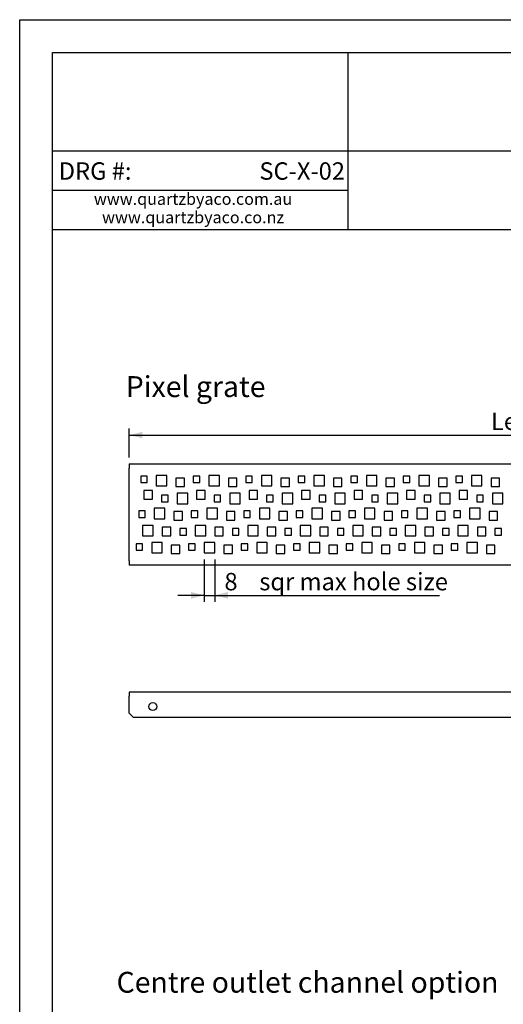
# Model space of a CAD drawing. Extents: x 0 to 2159, y 0 to 2970.
# Drawn here: x 0 to 737, y 1471 to 2970 of the extents above; entities that cross this region are included whole.
import ezdxf

# ---------------------------------------------------------------- set-up
doc = ezdxf.new("R2010")
doc.units = 0
doc.header["$LTSCALE"] = 10
doc.layers.get('0').update_dxf_attribs({"linetype": 'CONTINUOUS'})
doc.styles.add('SLDTEXTSTYLE0', font='TXT', dxfattribs={"width": 0.605})
doc.dimstyles.new('SLDDIMSTYLE2', dxfattribs={"dimtxt": 25.683187, "dimasz": 20, "dimexe": 0, "dimexo": 0.0625, "dimgap": 6.420797, "dimtad": 1, "dimdec": 0, "dimlfac": 0.5, "dimrnd": 1e-09, "dimzin": 12, "dimtxsty": 'SLDTEXTSTYLE0', "dimsah": 1, "dimcen": 0.09, "dimazin": 3, "dimtfac": 1, "dimtdec": 0, "dimtmove": 0, "dimatfit": 3, "dimtolj": 1, "dimtzin": 12})
doc.dimstyles.new('SLDDIMSTYLE4', dxfattribs={"dimtxt": 25.683187, "dimasz": 20, "dimexe": 0, "dimexo": 0.0625, "dimgap": 6.420797, "dimtad": 1, "dimdec": 0, "dimlfac": 0.5, "dimrnd": 1e-09, "dimzin": 12, "dimtxsty": 'SLDTEXTSTYLE0', "dimsah": 1, "dimcen": 0.09, "dimazin": 3, "dimtfac": 1, "dimtdec": 0, "dimtofl": 0, "dimtmove": 0, "dimatfit": 3, "dimtolj": 1, "dimtzin": 12})

# ---------------------------------------------------------------- blocks, each defined once
blk = doc.blocks.new('SW_NOTE_3')
at = {"color": 0, "linetype": 'CONTINUOUS', "char_height": 18, "attachment_point": 2, "style": 'SLDTEXTSTYLE0'}
for s, insert in [('www.quartzbyaco.com.au', (137, 23.2)), ('www.quartzbyaco.co.nz', (137, -4.8))]:
    blk.add_mtext(s, dxfattribs=dict(at, insert=insert))
blk = doc.blocks.new('_D_13')
at = {"color": 7, "linetype": 'CONTINUOUS'}
for p, q in [((167, 2303.8), (167, 2347.7)), ((1553, 2303.8), (1553, 2347.7)), ((167, 2337.7), (1553, 2337.7))]:
    blk.add_line(p, q, dxfattribs=at)
for points in [[(167, 2337.7), (187, 2332.7), (187, 2342.7)], [(1553, 2337.7), (1533, 2342.7), (1533, 2332.7)]]:
    blk.add_solid(points, dxfattribs=at)
at = {"color": 7, "linetype": 'CONTINUOUS', "insert": (717.9, 2371.8, -19), "char_height": 26.458, "attachment_point": 1, "style": 'SLDTEXTSTYLE0'}
blk.add_mtext('Length (see table)', dxfattribs=at)
blk = doc.blocks.new('_D_15')
at = {"color": 7, "linetype": 'CONTINUOUS'}
for p, q in [((281.2, 2148.3), (281.2, 2083.8)), ((297.2, 2148.3), (297.2, 2083.8)), ((281.2, 2093.8), (241.2, 2093.8)), ((281.2, 2093.8), (297.2, 2093.8)), ((297.2, 2093.8), (639.3, 2093.8))]:
    blk.add_line(p, q, dxfattribs=at)
for points in [[(281.2, 2093.8), (261.2, 2098.8), (261.2, 2088.8)], [(297.2, 2093.8), (317.2, 2088.8), (317.2, 2098.8)]]:
    blk.add_solid(points, dxfattribs=at)
at = {"color": 7, "linetype": 'CONTINUOUS', "attachment_point": 1, "style": 'SLDTEXTSTYLE0'}
for s, insert, char_height in [('8', (312, 2127.9, -19), 26.5), ('sqr max hole size', (365.1, 2127.9, -19), 26.458)]:
    blk.add_mtext(s, dxfattribs=dict(at, insert=insert, char_height=char_height))

msp = doc.modelspace()

# ---------------------------------------------------------------- linework, layer by layer
at = {"color": 7, "linetype": 'CONTINUOUS'}
for p, q in [((0.16, 0.16), (0.16, 2969.95)), ((0.16, 2969.95), (2100, 2969.95)), ((50.16, 2919.95), (2050, 2919.95)), ((50.16, 50.16), (50.16, 2919.95)), ((500.16, 2919.95), (500.16, 2649.95)), ((1600, 2769.95), (50.16, 2769.95)), ((500.16, 2709.95), (50.16, 2709.95)), ((2050, 2649.95), (50.16, 2649.95)), ((166.95, 2293.82), (1552.95, 2293.82)), ((166.95, 2293.82), (166.95, 2287.42)), ((166.95, 2146.22), (166.95, 2287.42)), ((194.43, 2275.32), (184.43, 2275.32)), ((184.43, 2275.32), (184.43, 2265.32)), ((184.43, 2265.32), (194.43, 2265.32)), ((194.43, 2265.32), (194.43, 2275.32)), ((224.23, 2276.32), (208.23, 2276.32)), ((208.23, 2276.32), (208.23, 2260.32)), ((224.23, 2260.32), (224.23, 2276.32)), ((251.03, 2272.32), (238.03, 2272.32)), ((238.03, 2272.32), (238.03, 2259.32)), ((251.03, 2259.32), (251.03, 2272.32)), ((274.43, 2275.32), (264.43, 2275.32)), ((264.43, 2275.32), (264.43, 2265.32)), ((264.43, 2265.32), (274.43, 2265.32)), ((274.43, 2265.32), (274.43, 2275.32)), ((304.23, 2276.32), (288.23, 2276.32)), ((288.23, 2276.32), (288.23, 2260.32)), ((304.23, 2260.32), (304.23, 2276.32)), ((331.03, 2272.32), (318.03, 2272.32)), ((318.03, 2272.32), (318.03, 2259.32)), ((331.03, 2259.32), (331.03, 2272.32)), ((354.43, 2275.32), (344.43, 2275.32)), ((344.43, 2275.32), (344.43, 2265.32)), ((344.43, 2265.32), (354.43, 2265.32)), ((354.43, 2265.32), (354.43, 2275.32)), ((384.23, 2276.32), (368.23, 2276.32)), ((368.23, 2276.32), (368.23, 2260.32)), ((384.23, 2260.32), (384.23, 2276.32)), ((411.03, 2272.32), (398.03, 2272.32)), ((398.03, 2272.32), (398.03, 2259.32)), ((411.03, 2259.32), (411.03, 2272.32)), ((434.43, 2275.32), (424.43, 2275.32)), ((424.43, 2275.32), (424.43, 2265.32)), ((424.43, 2265.32), (434.43, 2265.32)), ((434.43, 2265.32), (434.43, 2275.32)), ((464.23, 2276.32), (448.23, 2276.32)), ((448.23, 2276.32), (448.23, 2260.32)), ((464.23, 2260.32), (464.23, 2276.32)), ((491.03, 2272.32), (478.03, 2272.32)), ((478.03, 2272.32), (478.03, 2259.32)), ((491.03, 2259.32), (491.03, 2272.32)), ((514.43, 2275.32), (504.43, 2275.32)), ((504.43, 2275.32), (504.43, 2265.32)), ((504.43, 2265.32), (514.43, 2265.32)), ((514.43, 2265.32), (514.43, 2275.32)), ((544.23, 2276.32), (528.23, 2276.32)), ((528.23, 2276.32), (528.23, 2260.32)), ((544.23, 2260.32), (544.23, 2276.32)), ((571.03, 2272.32), (558.03, 2272.32)), ((558.03, 2272.32), (558.03, 2259.32)), ((571.03, 2259.32), (571.03, 2272.32)), ((594.43, 2275.32), (584.43, 2275.32)), ((584.43, 2275.32), (584.43, 2265.32)), ((584.43, 2265.32), (594.43, 2265.32)), ((594.43, 2265.32), (594.43, 2275.32)), ((624.23, 2276.32), (608.23, 2276.32)), ((608.23, 2276.32), (608.23, 2260.32)), ((624.23, 2260.32), (624.23, 2276.32)), ((651.03, 2272.32), (638.03, 2272.32)), ((638.03, 2272.32), (638.03, 2259.32)), ((651.03, 2259.32), (651.03, 2272.32)), ((674.43, 2275.32), (664.43, 2275.32)), ((664.43, 2275.32), (664.43, 2265.32)), ((664.43, 2265.32), (674.43, 2265.32)), ((674.43, 2265.32), (674.43, 2275.32)), ((704.23, 2276.32), (688.23, 2276.32)), ((688.23, 2276.32), (688.23, 2260.32)), ((704.23, 2260.32), (704.23, 2276.32)), ((731.03, 2272.32), (718.03, 2272.32)), ((718.03, 2272.32), (718.03, 2259.32)), ((731.03, 2259.32), (731.03, 2272.32)), ((202.43, 2253.32), (189.43, 2253.32)), ((189.43, 2253.32), (189.43, 2240.32)), ((202.43, 2240.32), (202.43, 2253.32)), ((208.23, 2260.32), (224.23, 2260.32)), ((238.03, 2259.32), (251.03, 2259.32)), ((256.03, 2249.32), (240.03, 2249.32)), ((240.03, 2249.32), (240.03, 2233.32)), ((256.03, 2233.32), (256.03, 2249.32)), ((282.43, 2253.32), (269.43, 2253.32)), ((269.43, 2253.32), (269.43, 2240.32)), ((282.43, 2240.32), (282.43, 2253.32)), ((288.23, 2260.32), (304.23, 2260.32)), ((318.03, 2259.32), (331.03, 2259.32)), ((336.03, 2249.32), (320.03, 2249.32)), ((320.03, 2249.32), (320.03, 2233.32)), ((336.03, 2233.32), (336.03, 2249.32)), ((362.43, 2253.32), (349.43, 2253.32)), ((349.43, 2253.32), (349.43, 2240.32)), ((362.43, 2240.32), (362.43, 2253.32)), ((368.23, 2260.32), (384.23, 2260.32)), ((398.03, 2259.32), (411.03, 2259.32)), ((416.03, 2249.32), (400.03, 2249.32)), ((400.03, 2249.32), (400.03, 2233.32)), ((416.03, 2233.32), (416.03, 2249.32)), ((442.43, 2253.32), (429.43, 2253.32)), ((429.43, 2253.32), (429.43, 2240.32)), ((442.43, 2240.32), (442.43, 2253.32)), ((448.23, 2260.32), (464.23, 2260.32)), ((478.03, 2259.32), (491.03, 2259.32)), ((496.03, 2249.32), (480.03, 2249.32)), ((480.03, 2249.32), (480.03, 2233.32)), ((496.03, 2233.32), (496.03, 2249.32)), ((522.43, 2253.32), (509.43, 2253.32)), ((509.43, 2253.32), (509.43, 2240.32)), ((522.43, 2240.32), (522.43, 2253.32)), ((528.23, 2260.32), (544.23, 2260.32)), ((558.03, 2259.32), (571.03, 2259.32)), ((576.03, 2249.32), (560.03, 2249.32)), ((560.03, 2249.32), (560.03, 2233.32)), ((576.03, 2233.32), (576.03, 2249.32)), ((602.43, 2253.32), (589.43, 2253.32)), ((589.43, 2253.32), (589.43, 2240.32)), ((602.43, 2240.32), (602.43, 2253.32)), ((608.23, 2260.32), (624.23, 2260.32)), ((638.03, 2259.32), (651.03, 2259.32)), ((656.03, 2249.32), (640.03, 2249.32)), ((640.03, 2249.32), (640.03, 2233.32)), ((656.03, 2233.32), (656.03, 2249.32)), ((682.43, 2253.32), (669.43, 2253.32)), ((669.43, 2253.32), (669.43, 2240.32)), ((682.43, 2240.32), (682.43, 2253.32)), ((688.23, 2260.32), (704.23, 2260.32)), ((718.03, 2259.32), (731.03, 2259.32)), ((736.03, 2249.32), (720.03, 2249.32)), ((720.03, 2249.32), (720.03, 2233.32)), ((736.03, 2233.32), (736.03, 2249.32)), ((189.43, 2240.32), (202.43, 2240.32)), ((226.23, 2246.32), (216.23, 2246.32)), ((216.23, 2246.32), (216.23, 2236.32)), ((216.23, 2236.32), (226.23, 2236.32)), ((226.23, 2236.32), (226.23, 2246.32)), ((240.03, 2233.32), (256.03, 2233.32)), ((269.43, 2240.32), (282.43, 2240.32)), ((306.23, 2246.32), (296.23, 2246.32)), ((296.23, 2246.32), (296.23, 2236.32)), ((296.23, 2236.32), (306.23, 2236.32)), ((306.23, 2236.32), (306.23, 2246.32)), ((320.03, 2233.32), (336.03, 2233.32)), ((349.43, 2240.32), (362.43, 2240.32)), ((386.23, 2246.32), (376.23, 2246.32)), ((376.23, 2246.32), (376.23, 2236.32)), ((376.23, 2236.32), (386.23, 2236.32)), ((386.23, 2236.32), (386.23, 2246.32)), ((400.03, 2233.32), (416.03, 2233.32)), ((429.43, 2240.32), (442.43, 2240.32)), ((466.23, 2246.32), (456.23, 2246.32)), ((456.23, 2246.32), (456.23, 2236.32)), ((456.23, 2236.32), (466.23, 2236.32)), ((466.23, 2236.32), (466.23, 2246.32)), ((480.03, 2233.32), (496.03, 2233.32)), ((509.43, 2240.32), (522.43, 2240.32)), ((546.23, 2246.32), (536.23, 2246.32)), ((536.23, 2246.32), (536.23, 2236.32)), ((536.23, 2236.32), (546.23, 2236.32)), ((546.23, 2236.32), (546.23, 2246.32)), ((560.03, 2233.32), (576.03, 2233.32)), ((589.43, 2240.32), (602.43, 2240.32)), ((626.23, 2246.32), (616.23, 2246.32)), ((616.23, 2246.32), (616.23, 2236.32)), ((616.23, 2236.32), (626.23, 2236.32)), ((626.23, 2236.32), (626.23, 2246.32)), ((640.03, 2233.32), (656.03, 2233.32)), ((669.43, 2240.32), (682.43, 2240.32)), ((706.23, 2246.32), (696.23, 2246.32)), ((696.23, 2246.32), (696.23, 2236.32)), ((696.23, 2236.32), (706.23, 2236.32)), ((706.23, 2236.32), (706.23, 2246.32)), ((720.03, 2233.32), (736.03, 2233.32)), ((191.43, 2222.32), (181.43, 2222.32)), ((181.43, 2222.32), (181.43, 2212.32)), ((191.43, 2212.32), (191.43, 2222.32)), ((221.23, 2226.32), (205.23, 2226.32)), ((205.23, 2226.32), (205.23, 2210.32)), ((221.23, 2210.32), (221.23, 2226.32)), ((248.03, 2221.32), (235.03, 2221.32)), ((235.03, 2221.32), (235.03, 2208.32)), ((248.03, 2208.32), (248.03, 2221.32)), ((271.43, 2222.32), (261.43, 2222.32)), ((261.43, 2222.32), (261.43, 2212.32)), ((271.43, 2212.32), (271.43, 2222.32)), ((301.23, 2226.32), (285.23, 2226.32)), ((285.23, 2226.32), (285.23, 2210.32)), ((301.23, 2210.32), (301.23, 2226.32)), ((328.03, 2221.32), (315.03, 2221.32)), ((315.03, 2221.32), (315.03, 2208.32)), ((328.03, 2208.32), (328.03, 2221.32)), ((351.43, 2222.32), (341.43, 2222.32)), ((341.43, 2222.32), (341.43, 2212.32)), ((351.43, 2212.32), (351.43, 2222.32)), ((381.23, 2226.32), (365.23, 2226.32)), ((365.23, 2226.32), (365.23, 2210.32)), ((381.23, 2210.32), (381.23, 2226.32)), ((408.03, 2221.32), (395.03, 2221.32)), ((395.03, 2221.32), (395.03, 2208.32)), ((408.03, 2208.32), (408.03, 2221.32)), ((431.43, 2222.32), (421.43, 2222.32)), ((421.43, 2222.32), (421.43, 2212.32)), ((431.43, 2212.32), (431.43, 2222.32)), ((461.23, 2226.32), (445.23, 2226.32)), ((445.23, 2226.32), (445.23, 2210.32)), ((461.23, 2210.32), (461.23, 2226.32)), ((488.03, 2221.32), (475.03, 2221.32)), ((475.03, 2221.32), (475.03, 2208.32)), ((488.03, 2208.32), (488.03, 2221.32)), ((511.43, 2222.32), (501.43, 2222.32)), ((501.43, 2222.32), (501.43, 2212.32)), ((511.43, 2212.32), (511.43, 2222.32)), ((541.23, 2226.32), (525.23, 2226.32)), ((525.23, 2226.32), (525.23, 2210.32)), ((541.23, 2210.32), (541.23, 2226.32)), ((568.03, 2221.32), (555.03, 2221.32)), ((555.03, 2221.32), (555.03, 2208.32)), ((568.03, 2208.32), (568.03, 2221.32)), ((591.43, 2222.32), (581.43, 2222.32)), ((581.43, 2222.32), (581.43, 2212.32)), ((591.43, 2212.32), (591.43, 2222.32)), ((621.23, 2226.32), (605.23, 2226.32)), ((605.23, 2226.32), (605.23, 2210.32)), ((621.23, 2210.32), (621.23, 2226.32)), ((648.03, 2221.32), (635.03, 2221.32)), ((635.03, 2221.32), (635.03, 2208.32)), ((648.03, 2208.32), (648.03, 2221.32)), ((671.43, 2222.32), (661.43, 2222.32)), ((661.43, 2222.32), (661.43, 2212.32)), ((671.43, 2212.32), (671.43, 2222.32)), ((701.23, 2226.32), (685.23, 2226.32)), ((685.23, 2226.32), (685.23, 2210.32)), ((701.23, 2210.32), (701.23, 2226.32)), ((728.03, 2221.32), (715.03, 2221.32)), ((715.03, 2221.32), (715.03, 2208.32)), ((728.03, 2208.32), (728.03, 2221.32)), ((181.43, 2212.32), (191.43, 2212.32)), ((205.23, 2210.32), (221.23, 2210.32)), ((235.03, 2208.32), (248.03, 2208.32)), ((261.43, 2212.32), (271.43, 2212.32)), ((285.23, 2210.32), (301.23, 2210.32)), ((315.03, 2208.32), (328.03, 2208.32)), ((341.43, 2212.32), (351.43, 2212.32)), ((365.23, 2210.32), (381.23, 2210.32)), ((395.03, 2208.32), (408.03, 2208.32)), ((421.43, 2212.32), (431.43, 2212.32)), ((445.23, 2210.32), (461.23, 2210.32)), ((475.03, 2208.32), (488.03, 2208.32)), ((501.43, 2212.32), (511.43, 2212.32)), ((525.23, 2210.32), (541.23, 2210.32)), ((555.03, 2208.32), (568.03, 2208.32)), ((581.43, 2212.32), (591.43, 2212.32)), ((605.23, 2210.32), (621.23, 2210.32)), ((635.03, 2208.32), (648.03, 2208.32)), ((661.43, 2212.32), (671.43, 2212.32)), ((685.23, 2210.32), (701.23, 2210.32)), ((715.03, 2208.32), (728.03, 2208.32)), ((203.43, 2200.32), (187.43, 2200.32)), ((187.43, 2200.32), (187.43, 2184.32)), ((203.43, 2184.32), (203.43, 2200.32)), ((230.23, 2197.32), (217.23, 2197.32)), ((217.23, 2197.32), (217.23, 2184.32)), ((230.23, 2184.32), (230.23, 2197.32)), ((254.03, 2195.32), (244.03, 2195.32)), ((244.03, 2195.32), (244.03, 2185.32)), ((254.03, 2185.32), (254.03, 2195.32)), ((283.43, 2200.32), (267.43, 2200.32)), ((267.43, 2200.32), (267.43, 2184.32)), ((283.43, 2184.32), (283.43, 2200.32)), ((310.23, 2197.32), (297.23, 2197.32)), ((297.23, 2197.32), (297.23, 2184.32)), ((310.23, 2184.32), (310.23, 2197.32)), ((334.03, 2195.32), (324.03, 2195.32)), ((324.03, 2195.32), (324.03, 2185.32)), ((334.03, 2185.32), (334.03, 2195.32)), ((363.43, 2200.32), (347.43, 2200.32)), ((347.43, 2200.32), (347.43, 2184.32)), ((363.43, 2184.32), (363.43, 2200.32)), ((390.23, 2197.32), (377.23, 2197.32)), ((377.23, 2197.32), (377.23, 2184.32)), ((390.23, 2184.32), (390.23, 2197.32)), ((414.03, 2195.32), (404.03, 2195.32)), ((404.03, 2195.32), (404.03, 2185.32)), ((414.03, 2185.32), (414.03, 2195.32)), ((443.43, 2200.32), (427.43, 2200.32)), ((427.43, 2200.32), (427.43, 2184.32)), ((443.43, 2184.32), (443.43, 2200.32)), ((470.23, 2197.32), (457.23, 2197.32)), ((457.23, 2197.32), (457.23, 2184.32)), ((470.23, 2184.32), (470.23, 2197.32)), ((494.03, 2195.32), (484.03, 2195.32)), ((484.03, 2195.32), (484.03, 2185.32)), ((494.03, 2185.32), (494.03, 2195.32)), ((523.43, 2200.32), (507.43, 2200.32)), ((507.43, 2200.32), (507.43, 2184.32)), ((523.43, 2184.32), (523.43, 2200.32)), ((550.23, 2197.32), (537.23, 2197.32)), ((537.23, 2197.32), (537.23, 2184.32)), ((550.23, 2184.32), (550.23, 2197.32)), ((574.03, 2195.32), (564.03, 2195.32)), ((564.03, 2195.32), (564.03, 2185.32)), ((574.03, 2185.32), (574.03, 2195.32)), ((603.43, 2200.32), (587.43, 2200.32)), ((587.43, 2200.32), (587.43, 2184.32)), ((603.43, 2184.32), (603.43, 2200.32)), ((630.23, 2197.32), (617.23, 2197.32)), ((617.23, 2197.32), (617.23, 2184.32)), ((630.23, 2184.32), (630.23, 2197.32)), ((654.03, 2195.32), (644.03, 2195.32)), ((644.03, 2195.32), (644.03, 2185.32)), ((654.03, 2185.32), (654.03, 2195.32)), ((683.43, 2200.32), (667.43, 2200.32)), ((667.43, 2200.32), (667.43, 2184.32)), ((683.43, 2184.32), (683.43, 2200.32)), ((710.23, 2197.32), (697.23, 2197.32)), ((697.23, 2197.32), (697.23, 2184.32)), ((710.23, 2184.32), (710.23, 2197.32)), ((734.03, 2195.32), (724.03, 2195.32)), ((724.03, 2195.32), (724.03, 2185.32)), ((734.03, 2185.32), (734.03, 2195.32)), ((187.43, 2184.32), (203.43, 2184.32)), ((217.23, 2174.32), (201.23, 2174.32)), ((201.23, 2174.32), (201.23, 2158.32)), ((217.23, 2184.32), (230.23, 2184.32)), ((217.23, 2158.32), (217.23, 2174.32)), ((244.03, 2185.32), (254.03, 2185.32)), ((267.43, 2184.32), (283.43, 2184.32)), ((297.23, 2174.32), (281.23, 2174.32)), ((281.23, 2174.32), (281.23, 2158.32)), ((297.23, 2184.32), (310.23, 2184.32)), ((297.23, 2158.32), (297.23, 2174.32)), ((324.03, 2185.32), (334.03, 2185.32)), ((347.43, 2184.32), (363.43, 2184.32)), ((377.23, 2174.32), (361.23, 2174.32)), ((361.23, 2174.32), (361.23, 2158.32)), ((377.23, 2184.32), (390.23, 2184.32)), ((377.23, 2158.32), (377.23, 2174.32)), ((404.03, 2185.32), (414.03, 2185.32)), ((427.43, 2184.32), (443.43, 2184.32)), ((457.23, 2174.32), (441.23, 2174.32)), ((441.23, 2174.32), (441.23, 2158.32)), ((457.23, 2184.32), (470.23, 2184.32)), ((457.23, 2158.32), (457.23, 2174.32)), ((484.03, 2185.32), (494.03, 2185.32)), ((507.43, 2184.32), (523.43, 2184.32)), ((537.23, 2174.32), (521.23, 2174.32)), ((521.23, 2174.32), (521.23, 2158.32)), ((537.23, 2184.32), (550.23, 2184.32)), ((537.23, 2158.32), (537.23, 2174.32)), ((564.03, 2185.32), (574.03, 2185.32)), ((587.43, 2184.32), (603.43, 2184.32)), ((617.23, 2174.32), (601.23, 2174.32)), ((601.23, 2174.32), (601.23, 2158.32)), ((617.23, 2184.32), (630.23, 2184.32)), ((617.23, 2158.32), (617.23, 2174.32)), ((644.03, 2185.32), (654.03, 2185.32)), ((667.43, 2184.32), (683.43, 2184.32)), ((697.23, 2174.32), (681.23, 2174.32)), ((681.23, 2174.32), (681.23, 2158.32)), ((697.23, 2184.32), (710.23, 2184.32)), ((697.23, 2158.32), (697.23, 2174.32)), ((724.03, 2185.32), (734.03, 2185.32)), ((187.43, 2172.32), (177.43, 2172.32)), ((177.43, 2172.32), (177.43, 2162.32)), ((177.43, 2162.32), (187.43, 2162.32)), ((187.43, 2162.32), (187.43, 2172.32)), ((201.23, 2158.32), (217.23, 2158.32)), ((244.03, 2170.32), (231.03, 2170.32)), ((231.03, 2170.32), (231.03, 2157.32)), ((244.03, 2157.32), (244.03, 2170.32)), ((267.43, 2172.32), (257.43, 2172.32)), ((257.43, 2172.32), (257.43, 2162.32)), ((257.43, 2162.32), (267.43, 2162.32)), ((267.43, 2162.32), (267.43, 2172.32)), ((281.23, 2158.32), (297.23, 2158.32)), ((324.03, 2170.32), (311.03, 2170.32)), ((311.03, 2170.32), (311.03, 2157.32)), ((324.03, 2157.32), (324.03, 2170.32)), ((347.43, 2172.32), (337.43, 2172.32)), ((337.43, 2172.32), (337.43, 2162.32)), ((337.43, 2162.32), (347.43, 2162.32)), ((347.43, 2162.32), (347.43, 2172.32)), ((361.23, 2158.32), (377.23, 2158.32)), ((404.03, 2170.32), (391.03, 2170.32)), ((391.03, 2170.32), (391.03, 2157.32)), ((404.03, 2157.32), (404.03, 2170.32)), ((427.43, 2172.32), (417.43, 2172.32)), ((417.43, 2172.32), (417.43, 2162.32)), ((417.43, 2162.32), (427.43, 2162.32)), ((427.43, 2162.32), (427.43, 2172.32)), ((441.23, 2158.32), (457.23, 2158.32)), ((484.03, 2170.32), (471.03, 2170.32)), ((471.03, 2170.32), (471.03, 2157.32)), ((484.03, 2157.32), (484.03, 2170.32)), ((507.43, 2172.32), (497.43, 2172.32)), ((497.43, 2172.32), (497.43, 2162.32)), ((497.43, 2162.32), (507.43, 2162.32)), ((507.43, 2162.32), (507.43, 2172.32)), ((521.23, 2158.32), (537.23, 2158.32)), ((564.03, 2170.32), (551.03, 2170.32)), ((551.03, 2170.32), (551.03, 2157.32)), ((564.03, 2157.32), (564.03, 2170.32)), ((587.43, 2172.32), (577.43, 2172.32)), ((577.43, 2172.32), (577.43, 2162.32)), ((577.43, 2162.32), (587.43, 2162.32)), ((587.43, 2162.32), (587.43, 2172.32)), ((601.23, 2158.32), (617.23, 2158.32)), ((644.03, 2170.32), (631.03, 2170.32)), ((631.03, 2170.32), (631.03, 2157.32)), ((644.03, 2157.32), (644.03, 2170.32)), ((667.43, 2172.32), (657.43, 2172.32)), ((657.43, 2172.32), (657.43, 2162.32)), ((657.43, 2162.32), (667.43, 2162.32)), ((667.43, 2162.32), (667.43, 2172.32)), ((681.23, 2158.32), (697.23, 2158.32)), ((724.03, 2170.32), (711.03, 2170.32)), ((711.03, 2170.32), (711.03, 2157.32)), ((724.03, 2157.32), (724.03, 2170.32)), ((166.95, 2146.22), (166.95, 2139.82)), ((231.03, 2157.32), (244.03, 2157.32)), ((311.03, 2157.32), (324.03, 2157.32)), ((391.03, 2157.32), (404.03, 2157.32)), ((471.03, 2157.32), (484.03, 2157.32)), ((551.03, 2157.32), (564.03, 2157.32)), ((631.03, 2157.32), (644.03, 2157.32)), ((711.03, 2157.32), (724.03, 2157.32)), ((1552.95, 2139.82), (166.95, 2139.82)), ((166.95, 1946.5), (166.95, 1940.1)), ((1552.95, 1946.5), (166.95, 1946.5)), ((166.95, 1914.5), (166.95, 1940.1)), ((166.95, 1914.5), (172.95, 1908.5)), ((172.95, 1908.5), (1546.95, 1908.5))]:
    msp.add_line(p, q, dxfattribs=at)
msp.add_circle((202.95, 1924.5), 6, dxfattribs=at)

# ---------------------------------------------------------------- block references
msp.add_blockref('SW_NOTE_3', (127.22, 2682.94), dxfattribs=at)

# ---------------------------------------------------------------- texts
at = {"color": 7, "linetype": 'CONTINUOUS', "style": 'SLDTEXTSTYLE0'}
for s, insert, char_height, attachment_point in [('DRG #:', (59.66, 2752.87), 26.458, 1), ('SC-X-02', (495.59, 2752.87), 26.458, 3), ('Pixel grate', (161.69, 2427.39), 31.75, 1), ('Centre outlet channel option', (147.71, 1520.77), 31.75, 1)]:
    msp.add_mtext(s, dxfattribs=dict(at, insert=insert, char_height=char_height, attachment_point=attachment_point))

# ---------------------------------------------------------------- dimensions: what is measured, and where the dimension line sits
at = {"color": 7, "linetype": 'CONTINUOUS'}
for base, p1, p2, text, dimstyle, picture, middle in [((1552.95, 2337.68), (166.95, 2293.82), (1552.95, 2293.82), 'Length (see table)', 'SLDDIMSTYLE4', '_D_13', (859.95, 2337.68)), ((297.23, 2093.8), (281.23, 2158.32), (297.23, 2158.32), '<> sqr max hole size', 'SLDDIMSTYLE2', '_D_15', (475.68, 2093.8))]:
    dim = msp.add_linear_dim(base=base, p1=p1, p2=p2, text=text, dimstyle=dimstyle, dxfattribs=at)
    dim.commit()
    dim.dimension.update_dxf_attribs({"geometry": picture, "text_midpoint": middle, "dimtype": 160})

doc.saveas('drawing.dxf')
